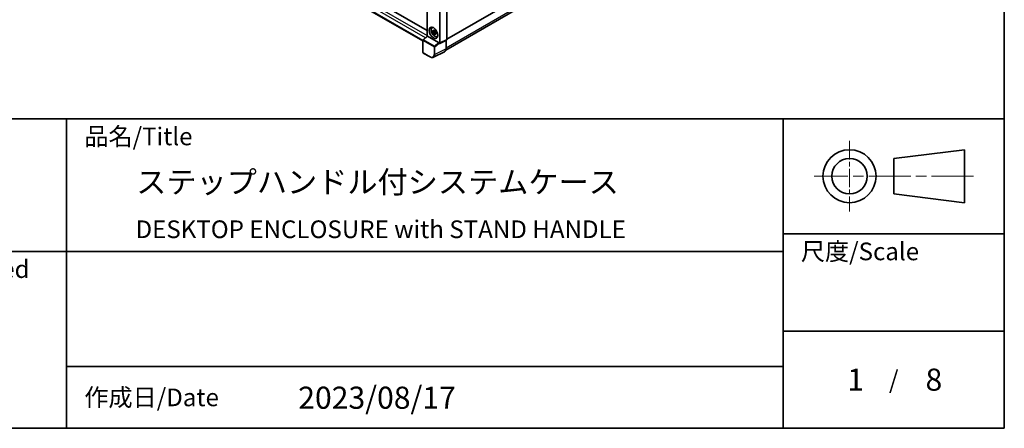
# Model space of a CAD drawing. Units: millimetres. Extents: x 5 to 13173, y -7 to 1819.
# Drawn here: x 1683 to 2351, y -7 to 270 of the extents above; entities that cross this region are included whole.
import ezdxf
from ezdxf.enums import TextEntityAlignment as Align

# ---------------------------------------------------------------- set-up
doc = ezdxf.new("R2010")
doc.units = ezdxf.units.MM
doc.linetypes.add('CHAIN', pattern=[0.3543, 0.2362, -0.0295, 0.0591, -0.0295])
for name, color, linetype, lineweight in [('Border (ISO)', 7, 'Continuous', 35), ('Title (ISO)', 7, 'Continuous', 35), ('Visible (ISO)', 7, 'Continuous', 35), ('Visible Narrow (ISO)', 7, 'Continuous', 25)]:
    doc.layers.add(name, color=color, linetype=linetype, lineweight=lineweight)
doc.styles.add('Note Text (TK)', font='MS PGothic.ttf')
doc.styles.add('文字スタイル67', font='arial.ttf')

# ---------------------------------------------------------------- blocks, each defined once
blk = doc.blocks.new('図面枠 tk図枠')
at = {"layer": 'Border (ISO)'}
for p in [(405.5, 289), (14.5, 8)]:
    blk.add_line(p, (405.5, 8), dxfattribs=at)
blk = doc.blocks.new('表題欄 tk表題欄')
at = {"layer": 'Title (ISO)'}
for p, q in [((74.71, 244.05), (255.71, 244.05)), ((149.71, 244.05), (149.71, 209.05)), ((230.71, 244.05), (230.71, 209.05)), ((255.71, 244.05), (255.71, 209.05)), ((243.21, 239.55), (251.21, 240.55)), ((251.21, 234.55), (251.21, 240.55)), ((243.21, 239.55), (243.21, 235.55)), ((243.21, 235.55), (251.21, 234.55)), ((230.71, 231.05), (255.71, 231.05)), ((74.71, 229.05), (230.71, 229.05)), ((230.71, 220.05), (255.71, 220.05)), ((149.71, 216.05), (230.71, 216.05)), ((255.71, 209.05), (74.71, 209.05))]:
    blk.add_line(p, q, dxfattribs=at)
at = {"layer": 'Title (ISO)', "color": 4, "linetype": 'CHAIN', "lineweight": 18, "ltscale": 8.88956, "true_color": 0x00ffff}
blk.add_line((238.21, 241.55), (238.21, 233.55), dxfattribs=at)
at = {"layer": 'Title (ISO)', "color": 4, "linetype": 'CHAIN', "lineweight": 18, "ltscale": 20.001633, "true_color": 0x00ffff}
blk.add_line((252.21, 237.55), (234.21, 237.55), dxfattribs=at)
at = {"layer": 'Title (ISO)'}
for radius in [3, 2]:
    blk.add_circle((238.21, 237.55), radius, dxfattribs=at)
at = {"layer": 'Title (ISO)', "color": 1, "true_color": 0xff0000, "char_height": 2, "line_spacing_factor": 1.5, "style": 'Note Text (TK)'}
for s, insert, attachment_point in [('\\fＭＳ Ｐゴシック|b0|i0;\\H2.0000;品名/Title', (151.71, 242.05), 4), ('\\fＭＳ Ｐゴシック|b0|i0;\\H2.0000;尺度/Scale', (232.71, 229.05), 4), ('\\fＭＳ Ｐゴシック|b0|i0;\\H2.0000;製図/Created', (137.21, 227.05), 5), ('\\fＭＳ Ｐゴシック|b0|i0;\\H2.0000;作成日/Date', (151.71, 212.55), 4)]:
    blk.add_mtext(s, dxfattribs=dict(at, insert=insert, attachment_point=attachment_point))
at = {"layer": 'Title (ISO)', "color": 7, "insert": (243.21, 214.55), "char_height": 2, "attachment_point": 5, "line_spacing_factor": 1.5, "style": 'Note Text (TK)'}
blk.add_mtext('\\fＭＳ Ｐゴシック|b0|i0;\\H2.0000;/', dxfattribs=at)
at = {"layer": 'Title (ISO)', "color": 7}
for tag, p, height, style in [('<品名>_001', (157.57, 235.64), 2.5, 'Note Text (TK)'), ('<Title>_001', (157.49, 230.55), 2, '文字スタイル67'), ('<ページ_No.>_001', (237.95, 213.3), 2.5, 'Note Text (TK)'), ('<総ページ数>_001', (246.8, 213.3), 2.5, 'Note Text (TK)'), ('作成日_001', (175.87, 211.28), 2.5, 'Note Text (TK)')]:
    blk.add_attdef(tag, p, '', height=height, dxfattribs=dict(at, style=style))
at = {"layer": 'Title (ISO)', "color": 7, "style": 'Note Text (TK)'}
blk.add_attdef('<尺度>', text='', height=2.5, dxfattribs=at).set_placement((243.21, 223.55), align=Align.MIDDLE_CENTER)

msp = doc.modelspace()

# ---------------------------------------------------------------- linework, layer by layer
at = {"layer": 'Visible (ISO)'}
for p, q in [((2225.5204, 402.527), (1972.869, 256.6586)), ((1972.1625, 249.3174), (2224.0527, 394.7462)), ((1760.8885, 377.266), (1959.3907, 262.6607)), ((1959.3907, 374.0858), (1959.3907, 258.7535)), ((1972.869, 374.0296), (1972.869, 256.4532)), ((1956.6332, 255.5946), (1757.2152, 370.7286)), ((1968.1646, 371.3135), (1968.1646, 254.1037)), ((1962.7479, 264.3608), (1963.2733, 264.7443)), ((1964.6705, 261.8262), (1963.0431, 261.4842)), ((1963.8274, 260.1258), (1964.9373, 261.3642)), ((1964.6092, 262.4859), (1964.1766, 262.2361)), ((1964.1766, 261.233), (1964.8676, 261.632)), ((1964.6705, 262.2659), (1964.6705, 262.4525)), ((1964.6705, 261.8262), (1964.6705, 261.9202)), ((1964.7897, 261.7574), (1964.6705, 261.8262)), ((1964.9373, 261.3642), (1964.9373, 261.5018)), ((1964.9373, 261.3642), (1965.0187, 261.3172)), ((1965.4779, 260.9812), (1965.0453, 260.7315)), ((1965.3181, 261.1444), (1965.4796, 261.0511)), ((1956.6332, 247.6772), (1956.6332, 256.0136)), ((1956.7706, 256.3281), (1959.4556, 258.8136)), ((1967.2579, 254.4443), (1959.6913, 258.8129)), ((1966.171, 258.4319), (1966.7658, 258.6951)), ((1967.5585, 253.7542), (1967.5585, 253.9127)), ((1972.6764, 256.0528), (1967.972, 253.7033)), ((1972.2629, 255.8463), (1972.2629, 250.1528)), ((1961.4926, 244.6242), (1956.8475, 247.3061)), ((1971.3001, 248.1509), (1963.7575, 244.3839)), ((1967.5588, 253.754), (1967.5585, 253.7542))]:
    msp.add_line(p, q, dxfattribs=at)
for centre, start, end in [((1957.0617, 256.0136), 132.7894813, 180), ((1957.0617, 247.6772), 180, 240)]:
    msp.add_arc(centre, 0.4286, start, end, dxfattribs=at)
msp.add_ellipse((1963.7776, 261.0027), major_axis=(-2.1429, 3.7115), ratio=0.57735027, dxfattribs=at)
for centre, major_axis, ratio, start_param, end_param in [((1964.5655, 261.4576), (-1.7148, 2.9702), 0.57735027, 5.8919852, 9.81597807), ((1965.5959, 262.0525), (2.1429, -3.7115), 0.57735027, 3.57974168, 3.80314763), ((1964.1967, 261.2446), (-0.6709, 1.1621), 0.57735027, 5.97330265, 6.59306797), ((1964.1967, 261.2446), (-0.6709, 1.1621), 0.57735027, 1.26091366, 1.88067899), ((1964.1967, 261.2446), (0.6709, -1.1621), 0.57735027, 1.26091366, 1.88067899), ((1959.6939, 258.4501), (0.2087, -0.3847), 0.5718249, 2.39113693, 3.28641551), ((1964.1967, 261.2446), (0.6709, -1.1621), 0.57735027, 5.97330265, 6.59306797), ((1965.5959, 262.0525), (2.1429, -3.7115), 0.57735027, 5.62163033, 5.84503628), ((1967.2552, 254.0846), (0.2066, -0.3816), 0.58179756, 0.82141755, 2.38355232), ((1967.5581, 254.4547), (0.4291, -0.7432), 0.5766475, 5.49839613, 7.06797448), ((1972.2625, 256.8042), (0.4291, -0.7432), 0.5766475, 6.24832118, 7.06797448), ((1969.2306, 251.9078), (2.1455, -3.7161), 0.5766475, 6.24832118, 7.06797448)]:
    msp.add_ellipse(centre, major_axis=major_axis, ratio=ratio, start_param=start_param, end_param=end_param, dxfattribs=at)
for points, knots in [([(1963.0431, 261.4842), (1963.0292, 261.654), (1963.0227, 261.8231), (1963.0227, 262.1399), (1963.0292, 262.3117), (1963.0431, 262.4874)], [4.331071921, 4.331071921, 4.331071921, 4.331071921, 4.398975087, 4.398975087, 4.466878254, 4.466878254, 4.466878254, 4.466878254]), ([(1963.0431, 262.4874), (1963.1191, 262.4223), (1963.1963, 262.3582), (1963.3008, 262.2744), (1963.3269, 262.2538), (1963.3531, 262.2332)], [4.4863158772, 4.4863158772, 4.4863158772, 4.4863158772, 4.5307133937, 4.5307133937, 4.5453911286, 4.5453911286, 4.5453911286, 4.5453911286]), ([(1963.3531, 261.2301), (1963.3269, 261.2506), (1963.3008, 261.2713), (1963.1963, 261.3551), (1963.1191, 261.4192), (1963.0431, 261.4842)], [4.8174915459, 4.8174915459, 4.8174915459, 4.8174915459, 4.8321692807, 4.8321692807, 4.8765667973, 4.8765667973, 4.8765667973, 4.8765667973]), ([(1963.7623, 262.4694), (1963.767, 262.5079), (1963.7719, 262.5464), (1963.7922, 262.7022), (1963.809, 262.8206), (1963.8274, 262.9402)], [4.8174915459, 4.8174915459, 4.8174915459, 4.8174915459, 4.8321692807, 4.8321692807, 4.8765667973, 4.8765667973, 4.8765667973, 4.8765667973]), ([(1963.8274, 260.1258), (1963.809, 260.2241), (1963.7922, 260.3231), (1963.7719, 260.4554), (1963.767, 260.4884), (1963.7623, 260.5213)], [4.4863158772, 4.4863158772, 4.4863158772, 4.4863158772, 4.5307133937, 4.5307133937, 4.5453911286, 4.5453911286, 4.5453911286, 4.5453911286]), ([(1963.8274, 262.9402), (1963.9675, 262.8534), (1964.1106, 262.768), (1964.385, 262.6096), (1964.537, 262.5246), (1964.6961, 262.4386)], [4.331071921, 4.331071921, 4.331071921, 4.331071921, 4.398975087, 4.398975087, 4.466878254, 4.466878254, 4.466878254, 4.466878254]), ([(1964.6961, 262.4386), (1964.6778, 262.3191), (1964.6609, 262.2007), (1964.6406, 262.0449), (1964.6357, 262.0063), (1964.631, 261.9679)], [4.4863158772, 4.4863158772, 4.4863158772, 4.4863158772, 4.5307133937, 4.5307133937, 4.5453911286, 4.5453911286, 4.5453911286, 4.5453911286]), ([(1965.0402, 261.2592), (1965.0758, 261.244), (1965.1116, 261.229), (1965.2567, 261.1686), (1965.3677, 261.124), (1965.4804, 261.0802)], [4.8174915459, 4.8174915459, 4.8174915459, 4.8174915459, 4.8321692807, 4.8321692807, 4.8765667973, 4.8765667973, 4.8765667973, 4.8765667973]), ([(1965.4804, 261.0802), (1965.4753, 260.8994), (1965.473, 260.7252), (1965.473, 260.4084), (1965.4753, 260.2417), (1965.4804, 260.0771)], [4.331071921, 4.331071921, 4.331071921, 4.331071921, 4.398975087, 4.398975087, 4.466878254, 4.466878254, 4.466878254, 4.466878254]), ([(1964.6961, 259.6243), (1964.537, 259.7), (1964.385, 259.7803), (1964.1106, 259.9387), (1963.9675, 260.0288), (1963.8274, 260.1258)], [4.331071921, 4.331071921, 4.331071921, 4.331071921, 4.398975087, 4.398975087, 4.466878254, 4.466878254, 4.466878254, 4.466878254]), ([(1964.631, 260.0198), (1964.6357, 259.9868), (1964.6406, 259.9539), (1964.6609, 259.8215), (1964.6778, 259.7226), (1964.6961, 259.6243)], [4.8174915459, 4.8174915459, 4.8174915459, 4.8174915459, 4.8321692807, 4.8321692807, 4.8765667973, 4.8765667973, 4.8765667973, 4.8765667973]), ([(1965.4804, 260.0771), (1965.3677, 260.1209), (1965.2567, 260.1655), (1965.1116, 260.2258), (1965.0758, 260.2409), (1965.0402, 260.256)], [4.4863158772, 4.4863158772, 4.4863158772, 4.4863158772, 4.5307133937, 4.5307133937, 4.5453911286, 4.5453911286, 4.5453911286, 4.5453911286]), ([(1963.7575, 244.3839), (1963.6246, 244.3176), (1963.483, 244.2685), (1963.1899, 244.206), (1963.0385, 244.1925), (1962.7319, 244.1984), (1962.5766, 244.2178), (1962.2654, 244.2863), (1962.1095, 244.3353), (1961.7994, 244.4603), (1961.6451, 244.5362), (1961.4926, 244.6242)], [0.03486413, 0.03486413, 0.03486413, 0.03486413, 0.184849139, 0.184849139, 0.334834148, 0.334834148, 0.484819157, 0.484819157, 0.634804167, 0.634804167, 0.784789176, 0.784789176, 0.784789176, 0.784789176])]:
    msp.add_open_spline(points, degree=3, knots=knots, dxfattribs=at)
for points, weights in [([(1964.1766, 262.2361), (1963.8749, 262.2477), (1963.3531, 262.2332)], [1.35956394726, 1.22656475141, 1.03074466748]), ([(1963.3531, 261.2301), (1963.8749, 261.2446), (1964.1766, 261.233)], [1.03074466748, 1.22656475141, 1.35956394726]), ([(1963.7623, 262.4694), (1964.0358, 262.3405), (1964.1766, 262.2361)], [1.03074466748, 1.22656475141, 1.35956394726]), ([(1964.1766, 261.233), (1964.0358, 260.966), (1963.7623, 260.5213)], [1.35956394726, 1.22656475141, 1.03074466748]), ([(1964.631, 260.0198), (1964.9045, 260.4645), (1965.0453, 260.7315)], [1.03074466748, 1.22656475141, 1.35956394726]), ([(1965.0453, 260.7315), (1965.0653, 260.5573), (1965.0402, 260.256)], [1.35956394726, 1.22656475141, 1.03074466748])]:
    msp.add_rational_spline(points, weights, degree=2, dxfattribs=at)
at = {"layer": 'Visible Narrow (ISO)'}
for p, q in [((2225.6092, 402.7232), (1972.869, 256.8036)), ((2224.8515, 396.512), (1972.2629, 250.6798)), ((1757.858, 375.5163), (1959.3907, 259.1614)), ((1958.2652, 257.7116), (1756.9489, 373.9417)), ((1756.9489, 371.3172), (1956.6335, 256.0293)), ((1956.7587, 247.5023), (1956.7587, 255.8387)), ((1956.7587, 255.8387), (1964.1295, 251.5831)), ((1956.9865, 256.3092), (1959.6913, 258.8129)), ((1964.3574, 252.0536), (1956.9865, 256.3092)), ((1967.2579, 254.4443), (1964.3574, 252.0536)), ((1964.7249, 251.5771), (1967.5585, 253.9127)), ((1972.869, 256.4532), (1968.1646, 254.1037)), ((1961.4038, 244.8204), (1956.7587, 247.5023)), ((1964.1295, 251.5831), (1964.1295, 246.3941)), ((1964.7249, 246.3881), (1964.7249, 251.5771)), ((1972.2629, 250.1528), (1964.7249, 246.3881))]:
    msp.add_line(p, q, dxfattribs=at)
for centre, major_axis, ratio, start_param, end_param in [((1957.0617, 256.0136), (-0.4286, 0), 0.57735027, 0, 0.78539816), ((1957.0617, 256.0136), (-0.2143, -0.3712), 0.57735027, 4.17779463, 5.49778714), ((1957.0617, 256.0136), (-0.2911, 0.3145), 0.43528024, 5.38790672, 6.28318531), ((1957.0617, 247.6772), (-0.4286, 0), 0.57735027, 0, 0.78539816), ((1957.0617, 247.6772), (-0.2143, -0.3712), 0.57735027, 5.49778714, 6.28318531), ((1964.4326, 251.7581), (0.2143, 0.3712), 0.57735027, 1.03620198, 2.35619449), ((1964.4326, 251.7581), (-0.4286, 0), 0.57735027, 0.78539816, 2.32128791), ((1964.4326, 251.7581), (-0.2726, 0.3307), 0.39624112, 3.84968252, 5.41181729), ((1961.4005, 247.9736), (1.9309, -3.3445), 0.5766475, 5.49839613, 7.06797448), ((1961.7068, 244.9954), (-0.2143, -0.3712), 0.57735027, 5.49778714, 6.28318531), ((1961.7035, 248.1486), (2.1225, -3.7281), 0.57677384, 6.25179868, 7.07145199), ((1964.4326, 246.5691), (0.4286, 0), 0.57735027, 3.92699082, 5.46288056)]:
    msp.add_ellipse(centre, major_axis=major_axis, ratio=ratio, start_param=start_param, end_param=end_param, dxfattribs=at)

# ---------------------------------------------------------------- block references
at = {"xscale": 6, "yscale": 6, "zscale": 6}
msp.add_blockref('図面枠 tk図枠', (-82.0444, -55.2331), dxfattribs=at)
ref = msp.add_blockref('表題欄 tk表題欄', (816.7026, -1261.5496), dxfattribs=dict(xscale=6, yscale=6, zscale=6))
ref.add_attrib('<品名>_001', 'ステップハンドル付システムケース', (1762.1033, 152.2867), dxfattribs={"layer": 'Title (ISO)', "color": 7, "height": 15, "style": 'Note Text (TK)'})
ref.add_attrib('作成日_001', '2023/08/17', (1872.0294, 6.0112), dxfattribs={"layer": 'Title (ISO)', "color": 7, "height": 15, "style": 'Note Text (TK)'})
ref.add_attrib('<Title>_001', 'DESKTOP ENCLOSURE with STAND HANDLE', (1761.6622, 121.7628), dxfattribs={"layer": 'Title (ISO)', "color": 7, "height": 12, "style": '文字スタイル67'})
ref.add_attrib('<ページ_No.>_001', '1', (2244.3959, 18.2669), dxfattribs={"layer": 'Title (ISO)', "color": 7, "height": 15, "style": 'Note Text (TK)'})
ref.add_attrib('<総ページ数>_001', '8', (2297.501, 18.2669), dxfattribs={"layer": 'Title (ISO)', "color": 7, "height": 15, "style": 'Note Text (TK)'})

doc.saveas('drawing.dxf')
